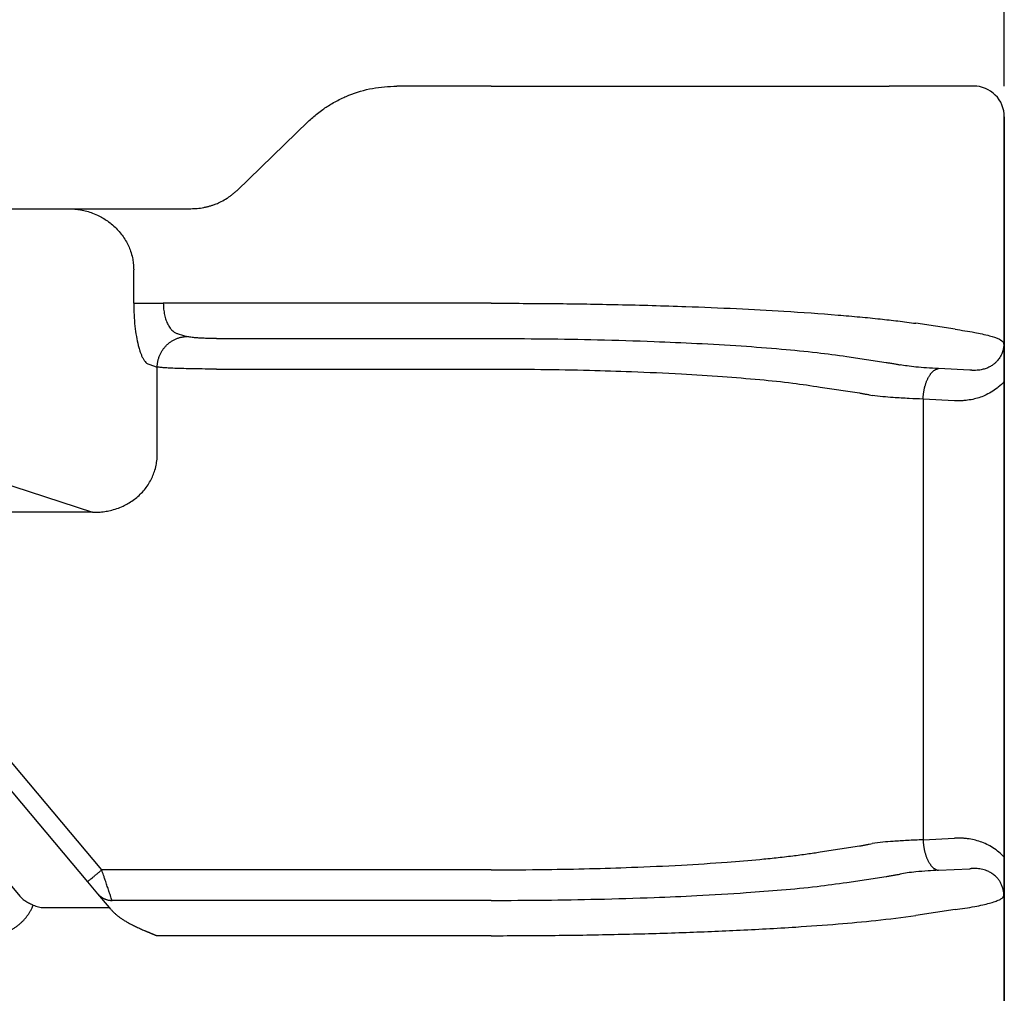
# Model space of a CAD drawing. Units: millimetres. Extents: x -567 to -270, y -385 to -175.
# Drawn here: x -412 to -396, y -242 to -226 of the extents above; entities that cross this region are included whole.
import ezdxf

# ---------------------------------------------------------------- set-up
doc = ezdxf.new("R2010")
doc.units = ezdxf.units.MM
doc.layers.add('1', color=7, linetype='Continuous')
doc.styles.add('CONVERTER_13', font='simplex.shx', dxfattribs={"width": 0.95})
doc.dimstyles.new('ME10_DIM_12', dxfattribs={"dimtxt": 3, "dimasz": 3, "dimexe": 1, "dimexo": 0.5, "dimgap": 2, "dimtad": 0, "dimdsep": 46, "dimtxsty": 'CONVERTER_13', "dimsah": 1, "dimcen": 0.09, "dimclrd": 2, "dimclre": 2, "dimclrt": 4, "dimadec": 0, "dimazin": 0, "dimtfac": 1, "dimtdec": 4, "dimtix": 1, "dimtmove": 0, "dimatfit": 3, "dimfxl": 1, "dimtolj": 1, "dimtzin": 0, "dimarcsym": 0})

# ---------------------------------------------------------------- blocks, each defined once
blk = doc.blocks.new('*D4')
at = {"layer": '1', "color": 2, "linetype": 'Continuous'}
for p, q in [((-503.7758564497407, -227.1387578122425), (-503.7758564497407, -211.1275523925007)), ((-396.2758564497407, -227.1387578122427), (-396.2758564497407, -211.1275523925007)), ((-503.7758564497407, -212.1275523925007), (-457.0508564497406, -212.1275523925007)), ((-443.0008564497407, -212.1275523925007), (-396.2758564497407, -212.1275523925007))]:
    blk.add_line(p, q, dxfattribs=at)
at = {"layer": '1', "color": 2}
for points in [[(-500.7758564497407, -211.7325948997385), (-500.7758564497407, -212.5225098852629), (-503.7758564497407, -212.1275523925007)], [(-399.2758564497407, -212.5225098852629), (-399.2758564497407, -211.7325948997385), (-396.2758564497407, -212.1275523925007)]]:
    blk.add_solid(points, dxfattribs=at)
at = {"layer": '1', "color": 4, "insert": (-455.0508564497406, -213.4775523925007), "char_height": 3, "attachment_point": 7, "rotation": 0.00013888888888888892, "line_spacing_factor": 0.60024009603842, "style": 'CONVERTER_13'}
blk.add_mtext('107,5', dxfattribs=at)

msp = doc.modelspace()

# ---------------------------------------------------------------- linework, layer by layer
at = {"color": 7, "linetype": 'Continuous'}
for p, q in [((-404.6474353529901, -227.1387578122425), (-406.1854753584412, -227.1387578122425)), ((-404.6474353529901, -227.1387578122425), (-398.1522448246069, -227.1387578122425)), ((-397.5127167289262, -227.1387578122425), (-398.1522448246069, -227.1387578122425)), ((-396.7758564497406, -227.1387578122425), (-397.5127167289262, -227.1387578122425)), ((-408.7918011073942, -228.8397906856841), (-407.6309248650979, -227.7184703421247)), ((-396.2758564497407, -227.6387578122427), (-396.2758564497406, -231.9591250459417)), ((-413.6973867718671, -229.1387578122425), (-411.5467040643978, -229.1387578152448)), ((-411.5467040643978, -229.1387578152448), (-410.0826029959413, -229.1387578122425)), ((-410.0826029959413, -229.1387578122425), (-409.5425040234441, -229.1387578122425)), ((-410.476752706929, -230.6805923008762), (-410.4767527069292, -230.1387578122425)), ((-410.232156825383, -231.6767869989681), (-410.0937435797082, -231.7219806036532)), ((-410.0937435797082, -233.1251030054812), (-410.0937435797082, -231.7219806036532)), ((-396.2758564497406, -231.9591250459417), (-396.2758564497406, -239.7183904285677)), ((-413.697386771867, -233.260050968678), (-411.1516634924693, -234.091260517774)), ((-396.2758564497406, -239.7183904285677), (-396.2758564497404, -247.6198951804033))]:
    msp.add_line(p, q, dxfattribs=at)
at = {"color": 2, "linetype": 'Continuous'}
for p, q in [((-396.2758564497404, -247.6198951804033), (-396.2758564497407, -227.6387578122427)), ((-404.6474353529901, -230.6805923008762), (-409.9937897937846, -230.6805923008762)), ((-397.0797040270339, -231.1055855577675), (-397.7192321227147, -231.0086747890985)), ((-409.7491939122384, -231.1786896499222), (-409.6107806665635, -231.2238832546071)), ((-409.1278177534191, -231.2563057201945), (-404.6474353529901, -231.2563057201945)), ((-398.8450651476345, -231.5493927430065), (-398.2055370519538, -231.6463035116753)), ((-409.1278177534191, -231.7544030692405), (-404.6474353529901, -231.7544030692405)), ((-396.8363996620846, -231.7730763310718), (-397.350954876463, -231.7470853221363)), ((-399.2780778495268, -232.0474900920524), (-398.638549753846, -232.1444008607213)), ((-397.0863996620846, -232.2711736801178), (-397.6009548764631, -232.2451826711823)), ((-397.6009548764631, -232.2451826711823), (-397.6009548764631, -239.4323328022103)), ((-411.1516634924693, -234.091260517774), (-415.6408510487019, -234.091260517774)), ((-410.9981182628861, -239.923112404152), (-415.055716426077, -235.0874552158656)), ((-411.2279315958218, -240.1159486870582), (-415.2855297590126, -235.2802914987718)), ((-397.6009548764631, -239.4323328022103), (-397.0863996620843, -239.4063417932747)), ((-399.2780778495267, -239.6300253813402), (-398.638549753846, -239.5331146126713)), ((-404.6474353529901, -239.923112404152), (-410.9981182628861, -239.923112404152)), ((-397.3509548764631, -239.9304301512563), (-396.8363996620846, -239.9044391423205)), ((-412.6297662575556, -240.0010310195742), (-412.3367386565184, -240.3502477158396)), ((-398.8450651476344, -240.1281227303861), (-398.2055370519537, -240.0312119617173)), ((-411.060750275072, -240.3151876266765), (-411.2279315958218, -240.1159486870582)), ((-410.8731528050745, -240.5387575855076), (-411.060750275072, -240.3151876266765)), ((-404.6474353529901, -240.421209753198), (-410.8309369421362, -240.421209753198)), ((-411.9487467614712, -240.5387575855075), (-410.8731528050745, -240.5387575855076)), ((-410.8509154261323, -240.565259061752), (-410.8731528050745, -240.5387575855076)), ((-397.0797040270339, -240.571929915625), (-397.7192321227147, -240.6688406842939)), ((-404.6474353529901, -240.9969231725161), (-410.0970840432245, -240.9969231724964))]:
    msp.add_line(p, q, dxfattribs=at)
at = {"color": 7, "linetype": 'Continuous'}
msp.add_arc((-396.7758564497406, -227.6387578122425), 0.4999999999999432, 359.9999999999772, 90, dxfattribs=at)
for points, knots in [([(-407.6309248650979, -227.7184703421247), (-407.6059524125039, -227.6950443048231), (-407.5575376719225, -227.6496276591383), (-407.4783970619932, -227.5841572949231), (-407.3996843597724, -227.5250148752391), (-407.318524399642, -227.4700901822525), (-407.2365080386202, -227.4197802887254), (-407.1472435782643, -227.3707814208067), (-407.0562430258653, -227.3266451878079), (-406.8726537175221, -227.248521467444), (-406.5854867607486, -227.1605758978669), (-406.3188886177072, -227.1460346546635), (-406.1854753584412, -227.1387578122425)], [0, 0, 0, 0, 0.1026987849291589, 0.1991047544475431, 0.3079608158508647, 0.3979476181341211, 0.4930022225258457, 0.5965085034064868, 0.7033212745624756, 0.7962240190236246, 1.19524006860439, 1.594940316915657, 1.594940316915657, 1.594940316915657, 1.594940316915657]), ([(-409.5425040234441, -229.1387578122425), (-409.5084917444325, -229.1378531490757), (-409.4388388713595, -229.1360004976206), (-409.3516684072843, -229.123162329015), (-409.2827965222942, -229.1082740226036), (-409.2332219220951, -229.0949958225656), (-409.184183940197, -229.0794681780034), (-409.1221804528352, -229.0565015646155), (-409.0435301152035, -229.0210654252132), (-408.9706431336919, -228.9795084918754), (-408.9117736641015, -228.9398870256391), (-408.8690880158229, -228.9079492914928), (-408.8283023257956, -228.8741339544895), (-408.8031720168782, -228.8504893544425), (-408.7918011073942, -228.8397906856841)], [0, 0, 0, 0, 0.1020043389952022, 0.2088920693847805, 0.2636620855787595, 0.3133631771519436, 0.362793824939114, 0.4179254673591134, 0.51164430679436, 0.6212633024386567, 0.669136842108873, 0.7244667702576874, 0.7811340370979363, 0.8279644864554215, 0.8279644864554215, 0.8279644864554215, 0.8279644864554215]), ([(-411.5467040643978, -229.1387578152448), (-411.5097405634645, -229.1397800595801), (-411.4415614370741, -229.1416656016942), (-411.3401799466963, -229.1562401266862), (-411.2432281522028, -229.17819363776), (-411.143206927701, -229.2107856310699), (-411.0495168853453, -229.2515128542202), (-410.9625320117137, -229.2993858240048), (-410.8802401300592, -229.3544211158979), (-410.775031819152, -229.4404004594827), (-410.6591338929437, -229.5685844206135), (-410.5744591177023, -229.7125342944755), (-410.5245031491067, -229.8376015166624), (-410.4981120908762, -229.9322186374012), (-410.4802479076335, -230.0347890513112), (-410.4779843038075, -230.1021224057057), (-410.4767527069292, -230.1387578122425)], [0, 0, 0, 0, 0.1108430360090302, 0.204449828754461, 0.3067314450526726, 0.4087370474452622, 0.5195849874035936, 0.6126855950211095, 0.706252328384796, 0.8161946502675121, 1.019664345655866, 1.221075428063967, 1.313440847583976, 1.423144183527662, 1.515179290666826, 1.625015410409502, 1.625015410409502, 1.625015410409502, 1.625015410409502]), ([(-410.476752706929, -230.6805923008762), (-410.4758158077868, -230.7445051472689), (-410.4739809230472, -230.8696768288312), (-410.4593117483739, -231.0508891305903), (-410.436773093661, -231.2170515412367), (-410.4104830409358, -231.344764831249), (-410.3857542771249, -231.4334307671907), (-410.3670218918406, -231.4890721336746), (-410.3476069652803, -231.5375130642959), (-410.3260578931198, -231.5815002032026), (-410.3031285138516, -231.6181528594591), (-410.280068143855, -231.6456231831773), (-410.2577458911634, -231.6656777236333), (-410.2402722104601, -231.6732637696172), (-410.232156825383, -231.6767869989681)], [0, 0, 0, 0, 0.1917168057076019, 0.3754724796072193, 0.5450130332058563, 0.6945277845315597, 0.7661957743086671, 0.8210400260556157, 0.8705824873480988, 0.9226465744672698, 0.9678478598868521, 0.999790397943484, 1.030228580476158, 1.056624166726061, 1.056624166726061, 1.056624166726061, 1.056624166726061]), ([(-396.2758564497406, -231.9591250459417), (-396.275856448664, -231.9563344948913), (-396.275856461058, -231.9508245340996), (-396.275856446829, -231.9426640904557), (-396.2758564473885, -231.9347104274109), (-396.2758564619585, -231.9269569015696), (-396.275856502298, -231.9193968694678), (-396.2758565769352, -231.9120236876414), (-396.2758566952324, -231.9048307126267), (-396.2758568663381, -231.8978113009597), (-396.2758570994585, -231.8909588091766), (-396.2758574037854, -231.8842665938134), (-396.2758577885172, -231.8777280114063), (-396.2758582628515, -231.8713364184912), (-396.2758588359887, -231.8650851716044), (-396.2758595171302, -231.858967627282), (-396.2758603154795, -231.8529771420599), (-396.2758612402403, -231.8471070724745), (-396.27586230062, -231.8413507750615), (-396.2758635058249, -231.8357016063572), (-396.275864865065, -231.8301529228978), (-396.2758663875489, -231.8246980812193), (-396.2758680824892, -231.8193304378578), (-396.2758699590955, -231.8140433493494), (-396.2758720265833, -231.8088301722304), (-396.2758742941516, -231.8036842630367), (-396.2758767710606, -231.7985989783046), (-396.2758794663436, -231.7935676745703), (-396.2758823898639, -231.7885837083699), (-396.2758873050954, -231.780891174964), (-396.2758949845197, -231.7705394612277), (-396.2759068636017, -231.7575786785585), (-396.2759210854793, -231.7448089223805), (-396.2759378818774, -231.7322257209597), (-396.2759574824303, -231.7198246025578), (-396.2759801173304, -231.7076010954368), (-396.2760060166337, -231.6955507278579), (-396.2760354104421, -231.6836690280822), (-396.2760685288586, -231.6719515243705), (-396.2761056019905, -231.6603937449828), (-396.276146859974, -231.6489912181784), (-396.2761925328842, -231.6377394722209), (-396.2762428510572, -231.6266340353563), (-396.2763031130974, -231.6146634863207), (-396.2763754771384, -231.6018423157161), (-396.276462694533, -231.5881854059515), (-396.2765595028301, -231.5747149582205), (-396.2766664288533, -231.5614276603199), (-396.2767839991338, -231.5483202000231), (-396.276912740295, -231.5353892651056), (-396.2770531789533, -231.5226315433391), (-396.2772058417428, -231.5100437224934), (-396.2773712553129, -231.4976224903341), (-396.2775499463176, -231.4853645346306), (-396.2777424414656, -231.4732665431299), (-396.2779519807143, -231.4611685435014), (-396.2781795914985, -231.4490842832722), (-396.278426328856, -231.4370264198019), (-396.2786893494521, -231.4251631544979), (-396.2789691024051, -231.4134878935524), (-396.2792660369573, -231.4019940435347), (-396.279535999176, -231.3922799566557), (-396.279773049164, -231.3842154320476), (-396.2799731205732, -231.3776775322987), (-396.2801877731304, -231.3709459460477), (-396.2804175547162, -231.3640358031019), (-396.2806238650436, -231.3580904322337), (-396.28080247447, -231.3531113233379), (-396.2809498867942, -231.3490978635068), (-396.28110716818, -231.3449193202216), (-396.2812403650141, -231.3414688822883), (-396.2813469627042, -231.3387574148678), (-396.2814249403259, -231.3367961224178), (-396.2815087961147, -231.3347122028531), (-396.2815796203284, -231.3329744834909), (-396.2816339109295, -231.3316549751539), (-396.2816681468983, -231.3308272760858), (-396.2816980620389, -231.3301074878736), (-396.2817229984342, -231.3295100772482), (-396.281742302818, -231.3290495111347), (-396.2817553095578, -231.3287402559461), (-396.2817757929968, -231.3282556397818), (-396.2818066069436, -231.3275445498082), (-396.2818423642978, -231.3267156263588), (-396.2818704144881, -231.3260502791665), (-396.2818878002057, -231.3256337562723), (-396.2819024817284, -231.3253055594786), (-396.2819104196261, -231.3251139138368), (-396.2819212265505, -231.3249473340016), (-396.2819291664921, -231.3247686334768), (-396.2819312821198, -231.3246200849476), (-396.2819325858391, -231.3245291018969)], [0, 0, 0, 0, 0.008371653151132, 0.0165298823751573, 0.0244813309318533, 0.0322326422851745, 0.0397904598991639, 0.0471614272377667, 0.0543521877652445, 0.0613693849460254, 0.0682196622447017, 0.0749096631261737, 0.0814460310558261, 0.0878354094994247, 0.0940844419231587, 0.100199771793941, 0.106188042579172, 0.1120558977473278, 0.1178099807671274, 0.1234569351088022, 0.1290034042430033, 0.1344560316419781, 0.1398214607783246, 0.1451063351264944, 0.1503172981617848, 0.1554609933607111, 0.160544064201025, 0.1655731541619438, 0.1705549067234841, 0.1754959653672551, 0.1886507590843665, 0.2016100563292821, 0.2143783294868745, 0.2269600510981138, 0.2393596938803725, 0.2515817307489651, 0.2636306348395437, 0.2755108795312498, 0.2872269384707341, 0.298783285596719, 0.3101843951652492, 0.3214347417760417, 0.332538800397816, 0.3435010463957603, 0.3573468424315699, 0.3710029214901441, 0.3844726071520037, 0.3977592245677032, 0.4108661005895526, 0.4237965639089646, 0.4365539451984514, 0.4491415772583469, 0.4615627951681106, 0.4738209364418177, 0.4859193411873785, 0.4978613522701231, 0.5101203662596919, 0.5221785366813493, 0.5340424985507692, 0.5457188901577567, 0.5572143531829882, 0.5685355328031745, 0.5748723812193428, 0.5814183717601358, 0.5881584085042014, 0.5950773985116169, 0.6021602521122177, 0.606005249419197, 0.6100243312018316, 0.614208748798672, 0.6185497545453056, 0.6203833529166629, 0.6223494345673023, 0.6244382802187077, 0.6266401707848698, 0.6275669204482165, 0.6284001544314423, 0.6291253912063949, 0.629728149223901, 0.6301939469170005, 0.6305083027044708, 0.6306567349931357, 0.6316490934484557, 0.6326435747914343, 0.63314581574787, 0.6336469120347054, 0.6338942210617344, 0.6341314086026374, 0.6342222975628229, 0.6343950012569176, 0.6346679631383517, 0.6346679631383517, 0.6346679631383517, 0.6346679631383517]), ([(-411.1516634924693, -234.091260517774), (-411.1186064212883, -234.0911473513567), (-411.0510288976623, -234.0909159939764), (-410.9527430251231, -234.0799612009288), (-410.852650142946, -234.0606934352371), (-410.752162615429, -234.0316841563976), (-410.6561147277904, -233.9932130995095), (-410.5665982180296, -233.9470545212656), (-410.484845210696, -233.8948089163212), (-410.3799188423304, -233.8118536156912), (-410.2661285630282, -233.6889457816992), (-410.1829377470081, -233.5468884156233), (-410.1351325164184, -233.4231224649956), (-410.1141778784603, -233.3435224363106), (-410.1023633201597, -233.2752417916062), (-410.0968135084809, -233.2272764761395), (-410.0934998585348, -233.1765663064656), (-410.0936573344121, -233.1433132588296), (-410.0937435797082, -233.1251030054812)], [0, 0, 0, 0, 0.0991161056485501, 0.2026199164880773, 0.2961017403432898, 0.4046591054081156, 0.5158595012506365, 0.6059369215355057, 0.7064597580164795, 0.8064103085574128, 1.006656881238347, 1.204968304092205, 1.296023517803448, 1.404170128406586, 1.4512065607472, 1.50383732456447, 1.548952298499381, 1.603566825766294, 1.603566825766294, 1.603566825766294, 1.603566825766294]), ([(-396.2819325869788, -240.3529862037741), (-396.2819304705355, -240.3528676648077), (-396.2819272946015, -240.3526890992584), (-396.2819118650519, -240.3524309785747), (-396.2819022819003, -240.3522088283409), (-396.2818876778128, -240.3518796241412), (-396.2818702439054, -240.3514626011326), (-396.2818423924205, -240.3507963998058), (-396.2818066372784, -240.3499672016325), (-396.2817731873614, -240.3491975863678), (-396.2817462041656, -240.3485588684092), (-396.2817215123158, -240.3479700470786), (-396.2816869809649, -240.347142169634), (-396.2816443288286, -240.3461133116587), (-396.2815736166101, -240.3443961282267), (-396.2814812690806, -240.3421254244961), (-396.2813734917058, -240.3394307822659), (-396.2812483243725, -240.3362529290399), (-396.2811065395975, -240.3325797632406), (-396.2809490461033, -240.3283949992127), (-396.2808018699039, -240.3243873959003), (-396.2806237407738, -240.3194213255925), (-396.2804179075942, -240.3134898966708), (-396.2801883670186, -240.3065877045542), (-396.2799737023009, -240.2998566051174), (-396.2797733739078, -240.2933110241965), (-396.2795136733608, -240.284476234608), (-396.2792028143121, -240.2732061690173), (-396.2788527832954, -240.2593461441663), (-396.2785272786317, -240.2452226509196), (-396.2782255160531, -240.2308244278096), (-396.2779506986116, -240.2163501977248), (-396.2777011583678, -240.2018160767198), (-396.277475273428, -240.187240029044), (-396.277268965418, -240.1724318622821), (-396.2770813235875, -240.1573858777352), (-396.2769114372388, -240.1420963767487), (-396.2767583957217, -240.1265576606642), (-396.2766212884011, -240.110764030836), (-396.2764992047716, -240.0947097886161), (-396.2763912340214, -240.0783892354026), (-396.2763042067384, -240.0631518589952), (-396.2762337128779, -240.0490217530864), (-396.27617641196, -240.0360225348183), (-396.2761253291218, -240.0228221501811), (-396.2760800986171, -240.0094134998195), (-396.2760403549917, -239.995789484412), (-396.2760057327438, -239.9819430046286), (-396.2759758664001, -239.9678669611421), (-396.2759503905543, -239.9535542546262), (-396.2759289396309, -239.9389977857557), (-396.275911148806, -239.9241904552052), (-396.2758966504756, -239.9091251636568), (-396.2758875596173, -239.8970720880045), (-396.2758818673434, -239.8880982506902), (-396.2758785241666, -239.8822695231859), (-396.2758754875924, -239.8763733499968), (-396.2758727421001, -239.8703991816157), (-396.2758702732881, -239.8643364685364), (-396.2758680664473, -239.858174661252), (-396.275866106953, -239.8519032102556), (-396.2758643801578, -239.8455115660406), (-396.2758628714234, -239.8389891791), (-396.2758615661107, -239.8323254999275), (-396.2758604495861, -239.8255099790156), (-396.2758595072171, -239.8185320668581), (-396.2758587243775, -239.8113812139477), (-396.2758580864424, -239.804046870778), (-396.275857578793, -239.7965184878418), (-396.2758571868123, -239.7887855156324), (-396.2758568958914, -239.780837404643), (-396.2758566914108, -239.7726636053669), (-396.2758565588096, -239.7642535682969), (-396.2758564833146, -239.7555967439267), (-396.2758564509984, -239.7466825827491), (-396.2758564446445, -239.7375005352574), (-396.2758564598885, -239.7280400520509), (-396.2758564482768, -239.7216390791742), (-396.2758564497406, -239.7183904285677)], [0, 0, 0, 0, 0.000355614709196, 0.0005356923539594, 0.0007756671156392, 0.0010226833644155, 0.0015242765790852, 0.0020278275535657, 0.0030230335054781, 0.0040141818734296, 0.0043388528471496, 0.0049408963754894, 0.0057821983499045, 0.0068246446973868, 0.0080301213964967, 0.0109381145434456, 0.0136423864673593, 0.0161205110983276, 0.0204790659201415, 0.024670088209761, 0.0286836891583965, 0.0325099789000975, 0.0395778786435361, 0.0464886797983589, 0.0532279959283399, 0.0597814374154195, 0.0661346117361534, 0.0797438081382237, 0.0936044576464127, 0.107727909667098, 0.1221255063957387, 0.1368085830986251, 0.1511583993623746, 0.1657342741327824, 0.1805419575018214, 0.1955871939766717, 0.2108757228818215, 0.2264132787493634, 0.2422055916969719, 0.2582583877919044, 0.27457738940145, 0.2911683155277876, 0.3039712567372096, 0.3169682322969988, 0.3301663471242166, 0.3435727054184479, 0.3571944107191343, 0.3710385659616529, 0.3851122735325088, 0.3994226353226103, 0.413976752778803, 0.4287817269540318, 0.4438446585543762, 0.4591726479840627, 0.4649409639563659, 0.470766175904082, 0.4766588333614264, 0.4826294858604089, 0.4886886829307548, 0.4948469740998103, 0.501114908892602, 0.5075030368321871, 0.5140219074393503, 0.520682070232952, 0.5274940747300392, 0.5344684704457999, 0.5416158068941226, 0.5489466335873927, 0.5564715000368861, 0.5642009557527891, 0.5721455502443836, 0.5803158330203658, 0.5887223535886714, 0.5973756614568024, 0.6062863061320283, 0.6154648371214334, 0.6249218039318682, 0.6346677557515081, 0.6346677557515081, 0.6346677557515081, 0.6346677557515081])]:
    msp.add_open_spline(points, degree=3, knots=knots, dxfattribs=at)
at = {"color": 2, "linetype": 'Continuous'}
for points, knots in [([(-410.476752706929, -230.6805923008762), (-410.4681000442447, -230.6805923008762), (-410.446518465737, -230.680592300876), (-410.4078199515856, -230.6805923008759), (-410.356945214723, -230.6805923008759), (-410.2952661371318, -230.6805923008759), (-410.2251276102128, -230.6805923008758), (-410.1495481737059, -230.6805923008761), (-410.0718211920903, -230.6805923008762), (-410.0196705954457, -230.6805923008762), (-409.9937897937846, -230.6805923008762)], [0, 0, 0, 0, 0.0259579880525393, 0.064744735523675, 0.1160955424539338, 0.1785821986403562, 0.2497819682976683, 0.3265111232107074, 0.4053205081611395, 0.4829629131444335, 0.4829629131444335, 0.4829629131444335, 0.4829629131444335]), ([(-409.9937897937846, -230.6805923008762), (-409.9935569688536, -230.6964323689904), (-409.9930869476207, -230.728409515673), (-409.9892604354044, -230.7760454722496), (-409.9831649309572, -230.82274960686), (-409.974524134323, -230.8689057445687), (-409.9638647674221, -230.9118422737408), (-409.9507628824524, -230.9536794305067), (-409.9365525745916, -230.9906494388983), (-409.9154702358138, -231.035845971127), (-409.8864941672779, -231.084200075568), (-409.8502701193166, -231.1254707911199), (-409.8192817538893, -231.1499524482215), (-409.7962060365918, -231.1636371269501), (-409.7733360335219, -231.1735524522384), (-409.7571108835152, -231.1770050037496), (-409.7491939122384, -231.1786896499222)], [0, 0, 0, 0, 0.0475150721005896, 0.0959210799028915, 0.1432683298369327, 0.1887606970511156, 0.2367221478741711, 0.2758961207696488, 0.320220994562973, 0.3554246940599127, 0.4254432642978986, 0.4886265717371148, 0.5188788082654964, 0.5435443146331481, 0.5689744275708082, 0.5932071008082616, 0.5932071008082616, 0.5932071008082616, 0.5932071008082616]), ([(-404.6474353529901, -230.6805923008762), (-404.2991067902637, -230.6816639196836), (-403.6079145934665, -230.6837903314417), (-402.5485905617325, -230.7015760474561), (-401.5620741651765, -230.729269807145), (-400.6605570714953, -230.7662121254474), (-399.8331853689573, -230.8104694913276), (-399.1624315831446, -230.857191838868), (-398.6393342025519, -230.9027676814663), (-398.3138940259568, -230.9352646210777), (-398.0098917437742, -230.9693585586086), (-397.8167332682623, -230.9954862365117), (-397.7192321227147, -231.0086747890985)], [0, 0, 0, 0, 1.044980331917833, 2.073565961698501, 3.178326581725672, 4.005617637997455, 4.780317784584668, 5.663933178267844, 6.02258869664125, 6.355517214824537, 6.645093887337872, 6.940252220942932, 6.940252220942932, 6.940252220942932, 6.940252220942932]), ([(-397.0797040270339, -231.1055855577675), (-396.9720811844298, -231.1210330011922), (-396.7824832537615, -231.1482465798111), (-396.5434252490459, -231.2043033921196), (-396.3735568953154, -231.2463857390614), (-396.3060829498204, -231.3039320426666), (-396.2819325858391, -231.3245291018969)], [0, 0, 0, 0, 0.3253509046797629, 0.5731669693869722, 0.7424046257423794, 0.8367447515647909, 0.8367447515647909, 0.8367447515647909, 0.8367447515647909]), ([(-410.0937435797082, -231.7219806036532), (-410.0934928577046, -231.7146590166671), (-410.0929868971733, -231.6998843799382), (-410.0910061865465, -231.6775978593384), (-410.088074384987, -231.6550396682708), (-410.0840663212913, -231.6322787399237), (-410.0789708986056, -231.6093879683923), (-410.0727566442544, -231.5864450867606), (-410.0654022837305, -231.5635336488261), (-410.0568972677793, -231.5407393726173), (-410.0472337901296, -231.5181531993171), (-410.036418838926, -231.4958654623625), (-410.0244617166511, -231.4739706487626), (-410.0113878239737, -231.452559405615), (-409.9972246659512, -231.4317252239227), (-409.9820160248313, -231.4115543003887), (-409.9658072538603, -231.392134264119), (-409.9486590854665, -231.3735421205414), (-409.9306329440174, -231.3558549454626), (-409.9118037202035, -231.3391363535668), (-409.8922458406888, -231.323448863965), (-409.8720444652815, -231.3088395080648), (-409.8512829741636, -231.2953533667436), (-409.8300522316182, -231.2830190303619), (-409.8084399889552, -231.2718626552232), (-409.786538076332, -231.2618940080502), (-409.7644340002423, -231.2531202741874), (-409.742216132161, -231.245533519192), (-409.7199675568325, -231.2391228434016), (-409.6977694421061, -231.2338663768226), (-409.6756971857408, -231.2297316151834), (-409.6538215121535, -231.2267071871303), (-409.6322095373739, -231.2246638630126), (-409.6178802538637, -231.2241418727158), (-409.6107806665635, -231.2238832546071)], [0, 0, 0, 0, 0.0219743172547255, 0.0443431962733731, 0.0670913704779983, 0.0902009021917519, 0.1136517368914869, 0.1374211798912351, 0.1614845051227783, 0.185814542895903, 0.2103823240340441, 0.2351568080015662, 0.2601055327646348, 0.285194501037216, 0.3103887962797632, 0.3356526309309981, 0.3609498835206046, 0.3862442971791026, 0.4114998933359862, 0.4366812963441198, 0.4617539865675197, 0.4866847191341186, 0.5114415930772375, 0.5359945301829474, 0.5603151546823999, 0.5843773013131538, 0.6081567182985639, 0.6316315802805824, 0.6547820425298876, 0.6775907419755796, 0.7000422403446891, 0.722123503221147, 0.7438232732891292, 0.7651325224168304, 0.7651325224168304, 0.7651325224168304, 0.7651325224168304]), ([(-409.1278177534191, -231.2563057201945), (-409.1511013496166, -231.2562224423275), (-409.2048168808667, -231.2560303348733), (-409.2835381497176, -231.2543514424272), (-409.361879116697, -231.2514415193954), (-409.4326525163937, -231.2474854614513), (-409.4926072440034, -231.2428248839708), (-409.5411934449537, -231.2373123987448), (-409.5779489800703, -231.2322765697002), (-409.6000534078178, -231.2266256506379), (-409.6107806665635, -231.2238832546071)], [0, 0, 0, 0, 0.0698503916005875, 0.1611456776185429, 0.2362025793366674, 0.3050218827178749, 0.3737965987627666, 0.4165491337088434, 0.4517505175351321, 0.4849410668811087, 0.4849410668811087, 0.4849410668811087, 0.4849410668811087]), ([(-404.6474353529901, -231.2563057201945), (-404.3556814111749, -231.2572629211202), (-403.7767150728376, -231.2591624153243), (-402.8894268134942, -231.2750598696049), (-402.0631177173506, -231.2997887892707), (-401.2814700132925, -231.3340113362264), (-400.5885405521504, -231.3739203457292), (-399.934216472611, -231.4239761601659), (-399.3600783454518, -231.4785953164217), (-399.0068642080233, -231.5271506709563), (-398.8450651476345, -231.5493927430065)], [0, 0, 0, 0, 0.8752565525764912, 1.736888551278717, 2.66220521846555, 3.355211721020438, 4.084030746293688, 4.744306455168081, 5.323899363420106, 5.813816828146866, 5.813816828146866, 5.813816828146866, 5.813816828146866]), ([(-396.2819325858391, -231.3245291018969), (-396.2819331022167, -231.3263436396491), (-396.2819345318871, -231.3313064633764), (-396.2820703173351, -231.3386361409678), (-396.2823514232677, -231.3467091345805), (-396.2828380548611, -231.3563417750298), (-396.2837469263902, -231.3687154166792), (-396.2857826356675, -231.388112564915), (-396.289514508861, -231.4124952751537), (-396.2960150841618, -231.4422108181893), (-396.3053756357996, -231.4742915142306), (-396.318801972706, -231.5096365312654), (-396.3365591405311, -231.5459191058362), (-396.3573149195485, -231.5796499782188), (-396.3785539374668, -231.6081266879537), (-396.4039041006439, -231.6370970062902), (-396.4356054195101, -231.6670944986453), (-396.478625605786, -231.6991848178905), (-396.5293423061118, -231.7278316501508), (-396.5880414586622, -231.751321813336), (-396.643746357154, -231.7656260233582), (-396.6960261344389, -231.7736065917558), (-396.7288367595493, -231.7759855892988), (-396.749131349792, -231.7765778794567), (-396.7546996041357, -231.7766892083171), (-396.7604747392933, -231.776759683064), (-396.768025533349, -231.7767535292075), (-396.7776078602021, -231.7765690960605), (-396.7894200739624, -231.776125438253), (-396.8007313102217, -231.7755321339417), (-396.8119351533267, -231.7748413948071), (-396.8216266160122, -231.7741822150701), (-396.8299175515355, -231.7735783286645), (-396.8345862054657, -231.773216776453), (-396.8363996620846, -231.7730763310718)], [0, 0, 0, 0, 0.005443570105075, 0.0148883532989517, 0.0219908559992884, 0.0296765453739361, 0.0438219945178271, 0.059205685855717, 0.088178956099636, 0.1177701345910796, 0.1503987776432377, 0.1883466298869367, 0.231059393231396, 0.2713831180922022, 0.3069869612059736, 0.3375054755001214, 0.3867829117568395, 0.437605146179099, 0.4981627992750913, 0.560980403367304, 0.6267461519551106, 0.6702108471349314, 0.7195099002152905, 0.7253060151630629, 0.7311212814883783, 0.7362176911405212, 0.7426324895506805, 0.7537728742411964, 0.7649677114093346, 0.778092730132659, 0.787752177635826, 0.7986428814229323, 0.8072341125210306, 0.8126907694415679, 0.8126907694415679, 0.8126907694415679, 0.8126907694415679]), ([(-409.1278177534191, -231.7544030692405), (-409.1742946265826, -231.7543200996186), (-409.281715410756, -231.7541283501355), (-409.4320932860368, -231.7525258526942), (-409.5888486279515, -231.7496939717406), (-409.7304093866846, -231.7458566743859), (-409.8572951134598, -231.7409299452917), (-409.9544839068906, -231.7354097777127), (-410.0276146529634, -231.7304206824418), (-410.0722148130839, -231.7247283414003), (-410.0937435797082, -231.7219806036532)], [0, 0, 0, 0, 0.1394304454985286, 0.3222619502395471, 0.4511516556198664, 0.6097686445870737, 0.7470985140288314, 0.8320630221405796, 0.9018240967998963, 0.9669207299940622, 0.9669207299940622, 0.9669207299940622, 0.9669207299940622]), ([(-404.6474353529901, -231.7544030692405), (-404.3773818056603, -231.7553602452898), (-403.8416142505824, -231.7572592097422), (-403.0785111550491, -231.7720428427251), (-402.3139094338036, -231.7957019866848), (-401.5904332419717, -231.8285123696909), (-400.8913039894377, -231.8720274274376), (-400.2858420716041, -231.9220832991467), (-399.7545424085419, -231.9767087788131), (-399.4278324772739, -232.0252432484982), (-399.2780778495268, -232.0474900920524)], [0, 0, 0, 0, 0.8101554655940327, 1.60729239556752, 2.289643939439833, 3.105016161213944, 3.779855556381853, 4.3909405411106, 4.927575422887481, 5.381721507501773, 5.381721507501773, 5.381721507501773, 5.381721507501773]), ([(-398.2055370519538, -231.6463035116753), (-398.1857061479575, -231.6493584731882), (-398.144975992323, -231.6556329912942), (-398.0848911907623, -231.6656747594735), (-398.0274946922224, -231.6758620081629), (-397.9910325113145, -231.6829579858349), (-397.9739142644593, -231.6862894094055)], [0, 0, 0, 0, 0.0601939621260017, 0.1236307527735803, 0.1827504356432897, 0.2350678947257461, 0.2350678947257461, 0.2350678947257461, 0.2350678947257461]), ([(-397.350954876463, -231.7470853221363), (-397.4160811313027, -231.7434959806849), (-397.5385576024437, -231.7367458486928), (-397.7088210702767, -231.722465185583), (-397.8516583494383, -231.7073798761707), (-397.9365451517484, -231.6927359902515), (-397.9739142644593, -231.6862894094055)], [0, 0, 0, 0, 0.1956608694823937, 0.3679599430015941, 0.512586336541245, 0.6263241958229339, 0.6263241958229339, 0.6263241958229339, 0.6263241958229339]), ([(-397.6009548764631, -232.2451826711823), (-397.6006403848461, -232.238049208266), (-397.6000065509141, -232.2236723298076), (-397.598456944973, -232.2019894675169), (-397.596438841504, -232.1800613482703), (-397.5938945077353, -232.1579511674921), (-397.5908214567211, -232.1357251423909), (-397.5872074436759, -232.1134540716372), (-397.5830449340428, -232.0912129167304), (-397.5783315527145, -232.0690793568994), (-397.5730658660816, -232.0471342336358), (-397.5672535390783, -232.0254592757182), (-397.5609007131665, -232.0041379422387), (-397.5540213523849, -231.9832524283948), (-397.5466294815511, -231.9628850439205), (-397.5387472519759, -231.9431144851378), (-397.5303962770089, -231.9240179409395), (-397.5216061934328, -231.9056666365236), (-397.5124053430224, -231.8881288490977), (-397.5028295742898, -231.8714647589684), (-397.4929126033057, -231.8557305112391), (-397.4826947544657, -231.8409724427639), (-397.4722134102415, -231.827232243475), (-397.4615113539585, -231.814540668324), (-397.4506277680443, -231.8029237297901), (-397.4396058260735, -231.7923960712121), (-397.4284847119952, -231.7829679151837), (-397.41730609799, -231.7746385478898), (-397.406107704339, -231.7674028412218), (-397.3949279667225, -231.761247976006), (-397.3838028825779, -231.7561490561554), (-397.3727634056634, -231.7521044627053), (-397.3618542593844, -231.7489964610769), (-397.3545475820243, -231.7477152763978), (-397.350954876463, -231.7470853221363)], [0, 0, 0, 0, 0.0214203624032492, 0.043170891072329, 0.0652067295005971, 0.0874784934022806, 0.1099330083922261, 0.132513254981076, 0.1551592378399807, 0.1778082040697976, 0.2003956150506651, 0.2228556523173095, 0.2451222312787152, 0.2671297764415445, 0.2888141985728708, 0.3101138871537991, 0.3309705645338108, 0.3513304145054837, 0.3711447316948979, 0.3903710863392636, 0.4089737038499002, 0.4269245590950837, 0.444203444068783, 0.4607988869169817, 0.4767078846894799, 0.4919365450411958, 0.5064994648919782, 0.5204199891448769, 0.5337292023788148, 0.5464656969543206, 0.5586741380381511, 0.5704044745633354, 0.5817100943523201, 0.5926465622162018, 0.5926465622162018, 0.5926465622162018, 0.5926465622162018]), ([(-396.2758564497406, -231.9591250459417), (-396.3075391297005, -231.9909468328067), (-396.3649640806565, -232.048623896077), (-396.4650268876155, -232.1196857394532), (-396.563494255248, -232.1739765723447), (-396.6644921516742, -232.2149041313108), (-396.7671747501949, -232.2450293323814), (-396.8538030084193, -232.261007460584), (-396.9276813422625, -232.2690442221861), (-396.9801346181554, -232.2722570237837), (-397.0342966115473, -232.2731546062086), (-397.0690337406192, -232.271833926697), (-397.0863996620846, -232.2711736801178)], [0, 0, 0, 0, 0.1344655259857597, 0.2437191229904814, 0.3668519616950792, 0.4710524627526097, 0.5699906342674184, 0.6874408350847491, 0.7347255583989885, 0.7928882322705428, 0.8450313883757998, 0.8971586783368789, 0.8971586783368789, 0.8971586783368789, 0.8971586783368789]), ([(-398.638549753846, -232.1444008607213), (-398.6205027481594, -232.1475127988106), (-398.5840955070202, -232.1537907022142), (-398.5307165928555, -232.1637802242734), (-398.4797454361124, -232.1738984630924), (-398.4471753321166, -232.1809889806791), (-398.4315682871978, -232.1843866447362)], [0, 0, 0, 0, 0.0549393984160918, 0.1108323511102267, 0.1629125167237509, 0.2108294422179389, 0.2108294422179389, 0.2108294422179389, 0.2108294422179389]), ([(-397.6009548764631, -232.2451826711823), (-397.6762897857115, -232.2420960192822), (-397.8395105586445, -232.2354084567695), (-398.0585760706303, -232.2219797185192), (-398.2603214774297, -232.2061663913875), (-398.3737841781762, -232.1917358275209), (-398.4315682871978, -232.1843866447362)], [0, 0, 0, 0, 0.2261881010969631, 0.4900596181278222, 0.6584156881380705, 0.8331382430906702, 0.8331382430906702, 0.8331382430906702, 0.8331382430906702]), ([(-397.6009548764631, -239.4323328022103), (-397.6877721788654, -239.4359214904102), (-397.8509925249332, -239.4426683966793), (-398.0700344141277, -239.4564410293497), (-398.2603217052515, -239.4713474796396), (-398.3737842544406, -239.4857791051117), (-398.4315682871976, -239.4931288286565)], [0, 0, 0, 0, 0.2606642603716686, 0.4900602736054137, 0.6584163458545516, 0.8331389088045498, 0.8331389088045498, 0.8331389088045498, 0.8331389088045498]), ([(-397.6009548764631, -239.4323328022103), (-397.6006403848463, -239.4394662651266), (-397.600006550914, -239.4538431435849), (-397.598456944973, -239.4755260058756), (-397.596438841504, -239.4974541251221), (-397.5938945077353, -239.5195643059004), (-397.5908214567211, -239.5417903310017), (-397.5872074436758, -239.5640614017553), (-397.5830449340427, -239.5863025566621), (-397.5783315527144, -239.6084361164931), (-397.5730658660818, -239.6303812397567), (-397.5672535390781, -239.6520561976743), (-397.5609007131666, -239.6733775311539), (-397.5540213523849, -239.6942630449978), (-397.5466294815511, -239.7146304294721), (-397.5387472519759, -239.7344009882549), (-397.5303962770091, -239.7534975324532), (-397.5216061934328, -239.7718488368688), (-397.5124053430222, -239.789386624295), (-397.5028295742901, -239.8060507144241), (-397.4929126033056, -239.8217849621534), (-397.4826947544657, -239.8365430306285), (-397.4722134102416, -239.8502832299176), (-397.4615113539585, -239.8629748050684), (-397.4506277680443, -239.8745917436023), (-397.4396058260737, -239.8851194021806), (-397.4284847119953, -239.8945475582086), (-397.4173060979901, -239.9028769255028), (-397.4061077043389, -239.9101126321706), (-397.3949279667225, -239.9162674973865), (-397.3838028825779, -239.9213664172372), (-397.3727634056635, -239.9254110106872), (-397.3618542593842, -239.9285190123155), (-397.3545475820245, -239.9298001969947), (-397.3509548764631, -239.9304301512563)], [0, 0, 0, 0, 0.0214203624031073, 0.0431708910720169, 0.0652067295005628, 0.0874784934021682, 0.1099330083921136, 0.1325132549809636, 0.1551592378400184, 0.1778082040694898, 0.2003956150505098, 0.2228556523171965, 0.2451222312786241, 0.2671297764416239, 0.2888141985727973, 0.3101138871539842, 0.33097056453397, 0.3513304145053867, 0.371144731694826, 0.3903710863392656, 0.408973703849758, 0.4269245590949182, 0.4442034440685711, 0.4607988869168865, 0.476707884689307, 0.4919365450410405, 0.5064994648917995, 0.5204199891448626, 0.5337292023787082, 0.5464656969542276, 0.5586741380381054, 0.5704044745631536, 0.5817100943521154, 0.5926465622160294, 0.5926465622160294, 0.5926465622160294, 0.5926465622160294]), ([(-396.2758564497406, -239.7183904285677), (-396.3041782684104, -239.6897296126838), (-396.3613868654597, -239.631836279837), (-396.4583410722208, -239.56196707263), (-396.5605284548064, -239.5049584572521), (-396.6638600287732, -239.4624960036387), (-396.7698988270257, -239.4318585440932), (-396.8501653453857, -239.4173567148285), (-396.9038929111753, -239.4110452474163), (-396.9301735466978, -239.4085842149291), (-396.9559308750889, -239.4067489344104), (-396.9907482326803, -239.4050855311242), (-397.0342598352202, -239.4043548309095), (-397.069015338311, -239.4056793005942), (-397.0863996620843, -239.4063417932747)], [0, 0, 0, 0, 0.1207091807386367, 0.2438262081478053, 0.3569221280727604, 0.471170769701466, 0.57814153064145, 0.6875133651920124, 0.7153902252506749, 0.7404261639614816, 0.7666930669916383, 0.7928502577512437, 0.844994041735441, 0.897177283254969, 0.897177283254969, 0.897177283254969, 0.897177283254969]), ([(-398.638549753846, -239.5331146126713), (-398.6205027484654, -239.5300026746351), (-398.5840955073261, -239.5237247712326), (-398.5307165849799, -239.5137352476525), (-398.4797454279587, -239.5036170086284), (-398.4471753239778, -239.4965264909751), (-398.4315682871976, -239.4931288286565)], [0, 0, 0, 0, 0.0549393974840785, 0.110832351110223, 0.1629125416888538, 0.2108294422181711, 0.2108294422181711, 0.2108294422181711, 0.2108294422181711]), ([(-404.6474353529901, -239.923112404152), (-404.3460321896723, -239.9219409736095), (-403.8102632422031, -239.9198586714077), (-403.0471769546011, -239.9045024536055), (-402.3139104139562, -239.8818058759774), (-401.5654948746676, -239.8479095247441), (-400.866415609847, -239.8036540131888), (-400.3519167500707, -239.7607875653952), (-399.9960781557664, -239.7251536546302), (-399.7395626576423, -239.6957530051268), (-399.4988889849093, -239.6645372257286), (-399.3492989486549, -239.6411569443588), (-399.2780778495267, -239.6300253813402)], [0, 0, 0, 0, 0.9042011554178806, 1.60729202684663, 2.289643570718513, 3.105015792586765, 3.854729540738243, 4.390940047397103, 4.653756838130686, 4.927554030529646, 5.165506609123143, 5.381756127007828, 5.381756127007828, 5.381756127007828, 5.381756127007828]), ([(-411.2279315958218, -240.1159486870582), (-411.2252423317312, -240.1136921265515), (-411.2198638035499, -240.1091790055383), (-411.2072865888137, -240.0986254692914), (-411.1875389306343, -240.0820552165963), (-411.1583695723336, -240.0575792188044), (-411.1225400334382, -240.027514665932), (-411.0827255447336, -239.9941063431447), (-411.0406689869037, -239.9588167009813), (-411.0124712962235, -239.9351560291316), (-410.9981182628861, -239.923112404152)], [0, 0, 0, 0, 0.01053175484068, 0.0210635096813964, 0.049255163389483, 0.0878679656443945, 0.1352971885345924, 0.1895715871317553, 0.2437903369722002, 0.3000000000001514, 0.3000000000001514, 0.3000000000001514, 0.3000000000001514]), ([(-410.8309369421362, -240.421209753198), (-410.8330171454371, -240.4150131430804), (-410.8392839671143, -240.3963452936944), (-410.8482870652332, -240.3695182194254), (-410.8583663668165, -240.339490909693), (-410.8659502928303, -240.3168916125181), (-410.8725773236075, -240.2971435501119), (-410.8779026236822, -240.2812764663587), (-410.883461097869, -240.2647187908643), (-410.8954496062961, -240.229003522888), (-410.9146327440764, -240.1718484893019), (-410.9358913885454, -240.1085123861301), (-410.9543461490352, -240.0535217012671), (-410.9687553130257, -240.010588178696), (-410.9838173869427, -239.9657176052448), (-410.9934683789925, -239.9369653331626), (-410.9981182628861, -239.923112404152)], [0, 0, 0, 0, 0.0196093601184707, 0.0590749937735933, 0.0848924566102624, 0.1146308568657264, 0.1305886113008521, 0.1473835083922624, 0.1648414982224054, 0.182985932562377, 0.2604044901038827, 0.345706684892663, 0.3834117975261855, 0.4344188069177628, 0.4815676516638598, 0.5254051420306477, 0.5254051420306477, 0.5254051420306477, 0.5254051420306477]), ([(-397.3509548764631, -239.9304301512563), (-397.4074644885463, -239.9335170890346), (-397.5299415159603, -239.9402076296587), (-397.7002369079651, -239.9541344748966), (-397.8516580345977, -239.9701370674315), (-397.9365450561997, -239.9847799326441), (-397.9739142644525, -239.9912260639871)], [0, 0, 0, 0, 0.1697724350253724, 0.3679590530011329, 0.5125854538701549, 0.6263233134996176, 0.6263233134996176, 0.6263233134996176, 0.6263233134996176]), ([(-396.2819325869788, -240.3529862037741), (-396.2819331410702, -240.3511611845517), (-396.2819346693018, -240.3461847071591), (-396.2820713068499, -240.3388398020334), (-396.2823533984773, -240.3307594869062), (-396.2828414329584, -240.321119016068), (-396.2837526528854, -240.3087346391562), (-396.2857931799807, -240.2893196916695), (-396.2895334044105, -240.264916619226), (-396.2977718906629, -240.2272987534802), (-396.3123887268458, -240.181804934043), (-396.3359615593219, -240.1316841978667), (-396.3651590210796, -240.0857387259479), (-396.394219749736, -240.050642938579), (-396.4220399649652, -240.023113559581), (-396.4474631806103, -240.0014395919994), (-396.474294530093, -239.9821044437183), (-396.5020509981292, -239.9650942324309), (-396.5303481432819, -239.9502804808654), (-396.5648790058945, -239.9352714898041), (-396.6054845413028, -239.9215502484188), (-396.6499080115137, -239.910942342798), (-396.6961336883264, -239.9039062112347), (-396.7304078225154, -239.9013934444322), (-396.7543960091847, -239.9008223482942), (-396.7657000437948, -239.9008207967308), (-396.7773227348857, -239.901037732223), (-396.7885965966872, -239.9014253496133), (-396.8000366223366, -239.9019614268555), (-396.8117814135525, -239.9026438842), (-396.8239351831197, -239.9034560291562), (-396.8321895378544, -239.9041070715125), (-396.8363996620846, -239.9044391423205)], [0, 0, 0, 0, 0.0054750136538162, 0.0149293123016877, 0.0220365690382286, 0.0297300406733387, 0.0438866313148005, 0.0592839629376007, 0.0882873726396239, 0.1178963655085538, 0.1747474928089272, 0.2312235718792767, 0.2835924608275087, 0.3376655151874358, 0.3675161602792005, 0.4009272374991317, 0.4377857486535029, 0.4666086435932478, 0.4985260352131686, 0.5335258623892738, 0.5794634958457655, 0.6269188330926879, 0.6703539776893317, 0.7196141258617986, 0.7298835855114149, 0.7423370203637878, 0.7535225174148652, 0.7647564285105084, 0.7761774118878147, 0.7878794705765415, 0.8000497450694446, 0.8127192458550266, 0.8127192458550266, 0.8127192458550266, 0.8127192458550266]), ([(-398.2055370519537, -240.0312119617173), (-398.1857061473206, -240.0281570001055), (-398.1449759916869, -240.0218824819975), (-398.0848912078686, -240.0118407167641), (-398.027494709914, -240.0016534684719), (-397.991032528977, -239.9945574909318), (-397.9739142644525, -239.9912260639871)], [0, 0, 0, 0, 0.0601939640587638, 0.1236307527734926, 0.1827503816863472, 0.2350678947323605, 0.2350678947323605, 0.2350678947323605, 0.2350678947323605]), ([(-404.6474353529901, -240.421209753198), (-404.3556813959818, -240.4202525983019), (-403.7767150276313, -240.4183531954575), (-402.8894269961045, -240.4024550476603), (-402.063117054121, -240.3777287025189), (-401.2543929249363, -240.3423127166927), (-400.5614800020197, -240.3018863074795), (-399.9072305586357, -240.2509569248788), (-399.3600777259942, -240.1989232120324), (-399.0068640133642, -240.1503657622614), (-398.8450651476344, -240.1281227303861)], [0, 0, 0, 0, 0.8752565527839857, 1.736888551279159, 2.662205218599444, 3.35521172102173, 4.165343943791411, 4.74430634209258, 5.323899250537597, 5.813816715076229, 5.813816715076229, 5.813816715076229, 5.813816715076229]), ([(-412.3367386565184, -240.3502477158396), (-412.3224837552141, -240.3654045737532), (-412.292784229773, -240.3969832680335), (-412.2378589176944, -240.4350131179383), (-412.1779350687241, -240.4685882883624), (-412.136029271547, -240.4880424013196), (-412.1151489225595, -240.4977357695824)], [0, 0, 0, 0, 0.0622694460374784, 0.1297358917299435, 0.1992480913116262, 0.2682805570769964, 0.2682805570769964, 0.2682805570769964, 0.2682805570769964]), ([(-411.060750275072, -240.3151876266765), (-411.0572826795043, -240.3191921459635), (-411.050311002753, -240.3272432971827), (-411.0389946920956, -240.3386392377677), (-411.0270112761103, -240.3495417647239), (-411.0143392451988, -240.359839094719), (-411.0010372066653, -240.3694824312642), (-410.987154194535, -240.3784158776556), (-410.9727469726458, -240.3865875094536), (-410.9578803844557, -240.3939573020244), (-410.9426206089538, -240.4004857295255), (-410.9270407096601, -240.4061480937825), (-410.9112133381061, -240.4109210006845), (-410.8952150201303, -240.4147949001377), (-410.8791203671166, -240.4177686288442), (-410.8630048142377, -240.4198292474821), (-410.846939952097, -240.4210651155567), (-410.8362533244637, -240.4211617078002), (-410.8309369421362, -240.421209753198)], [0, 0, 0, 0, 0.0158878264809263, 0.0319427723999624, 0.0481445574617046, 0.0644715093907709, 0.0809010148519687, 0.0974094286725897, 0.1139724681283459, 0.1305652641848815, 0.1471626710861339, 0.1637394554741857, 0.1802704963511746, 0.1967310958113705, 0.2130970514546928, 0.2293450627762101, 0.245452668006925, 0.2613987148186457, 0.2613987148186457, 0.2613987148186457, 0.2613987148186457]), ([(-397.0797040270339, -240.571929915625), (-397.0256878774236, -240.5641605496652), (-396.9183995307539, -240.548728836211), (-396.7676605517442, -240.5228492240794), (-396.6337867138124, -240.4959033561403), (-396.522941691493, -240.4689038224124), (-396.4320235381527, -240.4418492395679), (-396.363371807836, -240.4141145803688), (-396.3117415279268, -240.388056636363), (-396.2909981623196, -240.3636519125644), (-396.2819325869788, -240.3529862037741)], [0, 0, 0, 0, 0.1637091918046595, 0.3251636473044037, 0.4587885316223039, 0.5732396614032886, 0.6675160571324835, 0.7426160059806073, 0.7962511306195975, 0.8378885369705457, 0.8378885369705457, 0.8378885369705457, 0.8378885369705457]), ([(-412.8544609891291, -240.9969231725161), (-412.8349657104797, -240.9965120586748), (-412.7959623920432, -240.9956895473381), (-412.7279400839864, -240.987932564054), (-412.6510426314179, -240.9723341971929), (-412.5793066486291, -240.9491646911905), (-412.5219128236951, -240.9250056946909), (-412.4777980127822, -240.9031351941221), (-412.435114205676, -240.8785731234592), (-412.3940024828058, -240.8514005219459), (-412.3546190509944, -240.8217054836588), (-412.3171223371024, -240.7895997240821), (-412.281691694831, -240.7552297042936), (-412.2484572623483, -240.7187261545023), (-412.2175543035351, -240.6802362129213), (-412.1890924337814, -240.639896742786), (-412.1631804149464, -240.5978855225915), (-412.1428467383236, -240.5597514921836), (-412.1269907014547, -240.5262703629147), (-412.1190950101896, -240.5072444891909), (-412.1151489225595, -240.4977357695824)], [0, 0, 0, 0, 0.0584718950590139, 0.1169820659980972, 0.2051310466027161, 0.2934298496065593, 0.3426174719120718, 0.3918468451819596, 0.4410467620505009, 0.4902634724413252, 0.5395923024007957, 0.5889236084536125, 0.6382597577981768, 0.6875838249666013, 0.7369278473134474, 0.7862460702814664, 0.8355989519654874, 0.8849088405780821, 0.9158172754978544, 0.94669829964144, 0.94669829964144, 0.94669829964144, 0.94669829964144]), ([(-412.1151489225595, -240.4977357695824), (-412.0867044754226, -240.5096245363549), (-412.0333048771202, -240.531943646939), (-411.9756776174837, -240.5365874252365), (-411.9487467614712, -240.5387575855075)], [0, 0, 0, 0, 0.0918010488587816, 0.1723407948045901, 0.1723407948045901, 0.1723407948045901, 0.1723407948045901]), ([(-410.8509154261323, -240.565259061752), (-410.8460503411167, -240.5709371466993), (-410.8363314387559, -240.5822801435485), (-410.8210487288615, -240.5986298339748), (-410.80534469881, -240.6144790805048), (-410.7892232074227, -240.6297888376865), (-410.7727584466326, -240.6445791425285), (-410.7560058328447, -240.6588542357858), (-410.7390257632471, -240.6726225231315), (-410.7218773123194, -240.6858912696256), (-410.7046198599828, -240.698667993524), (-410.6857830412876, -240.7120467157203), (-410.6651961026043, -240.7260346259771), (-410.6426819565882, -240.7406361415123), (-410.6196775730072, -240.7549114295837), (-410.5962143637322, -240.7688754266048), (-410.5723237207848, -240.7825431204561), (-410.5480370561792, -240.7959294856176), (-410.5233857287562, -240.8090494140071), (-410.4961152479954, -240.823095545402), (-410.4661560020183, -240.8379978387228), (-410.4334650489557, -240.8536926805096), (-410.4003738177526, -240.8690799516557), (-410.3669717796351, -240.884174175272), (-410.3333485384529, -240.8989901491911), (-410.3085570025339, -240.9096777957434), (-410.2925865937289, -240.9164870765989), (-410.2853432813014, -240.9195641230264), (-410.2776839353492, -240.9228055159227), (-410.2695825098747, -240.9262207547192), (-410.2610129438418, -240.9298192997812), (-410.251949180617, -240.9336106229671), (-410.2423651620326, -240.9376041922731), (-410.2322348309839, -240.9418094784204), (-410.2215321269748, -240.9462359440354), (-410.2102310022689, -240.9508930826692), (-410.20035718216, -240.9549476951282), (-410.1921725458099, -240.9583002909008), (-410.185961243315, -240.9608407333475), (-410.1799756927462, -240.9632854430266), (-410.1742589420668, -240.9656174419792), (-410.1688540322528, -240.967819735037), (-410.163804005823, -240.9698753307814), (-410.1591519055792, -240.9717672384733), (-410.1549407714618, -240.973478460314), (-410.1512136514308, -240.9749920182669), (-410.1485592703181, -240.9760693763805), (-410.1466038709093, -240.9768629411246), (-410.144962385881, -240.9775289709402), (-410.1426929261195, -240.9784495410784), (-410.1398051492025, -240.9796205598073), (-410.1363087109381, -240.9810379310256), (-410.1322132678509, -240.9826975603967), (-410.1275284741232, -240.984595347787), (-410.1224785604532, -240.9866403269215), (-410.1174515328837, -240.9886752685452), (-410.1128349165407, -240.9905433596004), (-410.1088012208497, -240.9921751710758), (-410.105358545919, -240.9935675783184), (-410.1025152144163, -240.9947179959155), (-410.1002789311008, -240.9956223413604), (-410.0986589329859, -240.9962802444077), (-410.0976609936483, -240.9966829512268), (-410.0972065015238, -240.9968721905632), (-410.0970840432245, -240.9969231724964)], [0, 0, 0, 0, 0.0224296062489839, 0.0448072141383725, 0.0671216568412721, 0.08935739151324, 0.1114948967827781, 0.1335110491990808, 0.1553794681865534, 0.1770708343385206, 0.1985531811558718, 0.2197921610024732, 0.2463801861209173, 0.2732150644409836, 0.3002900321777426, 0.3275962710998238, 0.3551231024615056, 0.3828581663760666, 0.4107875872243538, 0.4388961259075996, 0.4748815489948982, 0.5111665473486354, 0.5476829379026877, 0.5843605097381701, 0.62112733953973, 0.6579100671317493, 0.6653511530332785, 0.6732117189660016, 0.6815194650951379, 0.6903020950507165, 0.6995873156268829, 0.7094028364651315, 0.719776369739985, 0.730735629859149, 0.7423083331843296, 0.754522197781803, 0.7674049431960172, 0.7743300338151525, 0.7810562038243163, 0.7875371835520075, 0.7937267026748162, 0.7995784903211165, 0.8050462751570652, 0.8100837854587298, 0.8146447491742285, 0.8186828939760983, 0.8221519473099672, 0.8232388143351693, 0.825013769639306, 0.8274663258470403, 0.8305859956112178, 0.8343622916134408, 0.8387847265641066, 0.8438428132040202, 0.8495260643050411, 0.8551295149567775, 0.8601126608565689, 0.8644668202759642, 0.8681833114189955, 0.8712534524577075, 0.8736685616128385, 0.8754199573856258, 0.8764989593507527, 0.8768968984707409, 0.8768968984707409, 0.8768968984707409, 0.8768968984707409]), ([(-404.6474353529901, -240.9969231725161), (-404.2991068050147, -240.9958521951238), (-403.6079146410495, -240.99372704653), (-402.5862643355719, -240.9765645573966), (-401.599735328243, -240.9494938068427), (-400.6341094773782, -240.9106838622959), (-399.7691272665683, -240.863380317939), (-399.0122855492781, -240.8081546290425), (-398.3588817052773, -240.7504682174966), (-397.9368373310598, -240.6966099216681), (-397.7192321227147, -240.6688406842939)], [0, 0, 0, 0, 1.044980337425885, 2.073565962169829, 3.065292072476818, 4.005617917202137, 4.972716229118422, 5.663934803714236, 6.282167776621513, 6.940215445080571, 6.940215445080571, 6.940215445080571, 6.940215445080571])]:
    msp.add_open_spline(points, degree=3, knots=knots, dxfattribs=at)

# ---------------------------------------------------------------- dimensions: what is measured, and where the dimension line sits
at = {"layer": '1'}
dim = msp.add_linear_dim(base=(-503.7758564497407, -212.1275523925007), p1=(-396.2758564497407, -227.6387578122427), p2=(-503.7758564497407, -227.6387578122425), text='107,5', dimstyle='ME10_DIM_12', dxfattribs=at)
dim.commit()
dim.dimension.update_dxf_attribs({"geometry": '*D4', "text_midpoint": (-450.0258564497407, -212.1275523925007), "text_rotation": 0.00013888888889})

doc.saveas('drawing.dxf')
